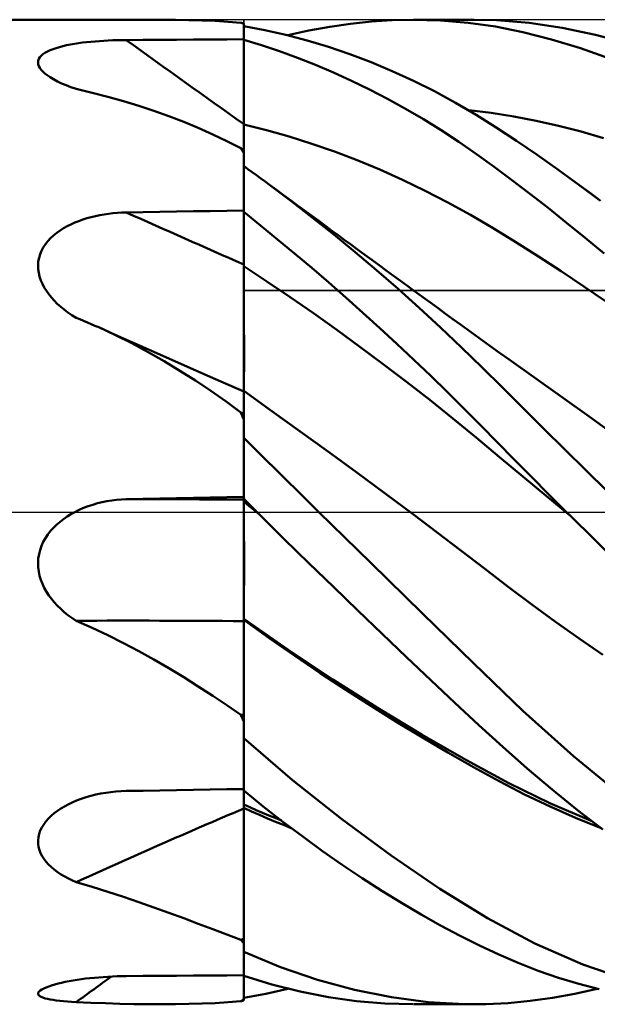
# Model space of a CAD drawing. Units: millimetres. Extents: x -88 to 119, y -67 to 67.
# Drawn here: x 8 to 18, y -9 to 9 of the extents above; entities that cross this region are included whole.
import ezdxf

# ---------------------------------------------------------------- set-up
doc = ezdxf.new("R2010")
doc.units = ezdxf.units.MM
doc.header["$LTSCALE"] = 7.9
doc.linetypes.add('LONGDASH_DASH', pattern=[0.85, 0.4, -0.2, 0.05, -0.2])
for name, color, linetype in [('1', 4, 'CONTINUOUS'), ('4', 2, 'LONGDASH_DASH'), ('CUT', 1, 'CONTINUOUS'), ('NOCUT', 7, 'CONTINUOUS'), ('SK4', 2, 'LONGDASH_DASH')]:
    doc.layers.add(name, color=color, linetype=linetype)

msp = doc.modelspace()

# ---------------------------------------------------------------- linework, layer by layer
at = {"layer": '1', "color": 4, "linetype": 'CONTINUOUS', "lineweight": 50}
for p, q in [((0, 9), (10.505, 9)), ((10.754, 8.999), (10.506, 9)), ((10.999, 8.994), (10.754, 8.999)), ((11.241, 8.987), (10.999, 8.994)), ((11.48, 8.977), (11.241, 8.987)), ((11.716, 8.963), (11.48, 8.977)), ((11.951, 8.945), (11.716, 8.963)), ((11.957, 8.943), (11.951, 8.945)), ((11.963, 8.941), (11.957, 8.943)), ((11.97, 8.939), (11.963, 8.941)), ((11.977, 8.936), (11.97, 8.939)), ((11.984, 8.934), (11.977, 8.936)), ((11.992, 8.932), (11.984, 8.934)), ((12, 8.93), (11.992, 8.932)), ((12, 2.545), (12, 8.93)), ((12.386, 8.81), (12, 8.881)), ((13.189, 8.801), (13.572, 8.872)), ((13.572, 8.872), (13.954, 8.927)), ((13.954, 8.927), (14.335, 8.967)), ((14.335, 8.967), (14.716, 8.991)), ((14.716, 8.991), (15.095, 9)), ((15.6, 8.987), (15.095, 9)), ((15.112, 9), (16.215, 9)), ((16.102, 8.945), (15.6, 8.987)), ((16.624, 8.99), (16.036, 8.998)), ((16.601, 8.873), (16.102, 8.945)), ((17.105, 8.772), (16.601, 8.873)), ((17.218, 8.941), (16.624, 8.99)), ((17.82, 8.853), (17.218, 8.941)), ((18.428, 8.724), (17.82, 8.853)), ((11.693, 8.639), (12, 8.641)), ((12.773, 8.724), (12.386, 8.81)), ((13.162, 8.622), (12.773, 8.724)), ((12.808, 8.715), (13.189, 8.801)), ((17.626, 8.64), (17.105, 8.772)), ((19.039, 8.557), (18.428, 8.724)), ((8.461, 8.442), (8.515, 8.463)), ((8.515, 8.463), (8.572, 8.482)), ((8.572, 8.482), (8.633, 8.5)), ((8.633, 8.5), (8.697, 8.517)), ((8.697, 8.517), (8.764, 8.532)), ((8.764, 8.532), (8.833, 8.546)), ((8.833, 8.546), (8.905, 8.558)), ((8.905, 8.558), (8.978, 8.569)), ((8.978, 8.569), (9.053, 8.58)), ((9.053, 8.58), (9.13, 8.589)), ((9.13, 8.589), (9.207, 8.597)), ((9.207, 8.597), (9.285, 8.604)), ((9.285, 8.604), (9.365, 8.61)), ((9.365, 8.61), (9.445, 8.615)), ((9.445, 8.615), (9.526, 8.62)), ((9.526, 8.62), (9.608, 8.623)), ((9.608, 8.623), (9.69, 8.626)), ((9.69, 8.626), (9.772, 8.628)), ((9.772, 8.628), (9.854, 8.628)), ((9.854, 8.628), (10.16, 8.63)), ((10.16, 8.63), (10.467, 8.632)), ((10.467, 8.632), (10.774, 8.634)), ((10.774, 8.634), (11.08, 8.636)), ((11.08, 8.636), (11.387, 8.638)), ((11.387, 8.638), (11.693, 8.639)), ((12.326, 8.534), (12, 8.632)), ((12, 8.406), (12, 8.627)), ((12.654, 8.425), (12.326, 8.534)), ((13.551, 8.504), (13.162, 8.622)), ((13.94, 8.372), (13.551, 8.504)), ((18.154, 8.478), (17.626, 8.64)), ((18.685, 8.288), (18.154, 8.478)), ((8.244, 8.25), (8.255, 8.282)), ((8.255, 8.282), (8.273, 8.312)), ((8.273, 8.312), (8.298, 8.341)), ((8.298, 8.341), (8.33, 8.369)), ((8.33, 8.369), (8.368, 8.395)), ((8.368, 8.395), (8.412, 8.419)), ((8.412, 8.419), (8.461, 8.442)), ((12.001, 8.186), (12, 8.406)), ((12.983, 8.305), (12.654, 8.425)), ((13.313, 8.175), (12.983, 8.305)), ((14.329, 8.225), (13.94, 8.372)), ((8.241, 8.218), (8.244, 8.25)), ((8.245, 8.185), (8.241, 8.218)), ((8.256, 8.151), (8.245, 8.185)), ((8.275, 8.118), (8.256, 8.151)), ((8.3, 8.084), (8.275, 8.118)), ((12.001, 7.966), (12.001, 8.186)), ((13.643, 8.035), (13.313, 8.175)), ((14.717, 8.062), (14.329, 8.225)), ((8.33, 8.051), (8.3, 8.084)), ((8.366, 8.018), (8.33, 8.051)), ((8.407, 7.986), (8.366, 8.018)), ((8.464, 7.948), (8.407, 7.986)), ((8.527, 7.91), (8.464, 7.948)), ((12.002, 7.746), (12.001, 7.966)), ((13.973, 7.884), (13.643, 8.035)), ((15.104, 7.884), (14.717, 8.062)), ((8.597, 7.873), (8.527, 7.91)), ((8.673, 7.836), (8.597, 7.873)), ((8.755, 7.801), (8.673, 7.836)), ((8.843, 7.767), (8.755, 7.801)), ((8.937, 7.734), (8.843, 7.767)), ((12.002, 7.525), (12.002, 7.746)), ((14.302, 7.723), (13.973, 7.884)), ((15.49, 7.691), (15.104, 7.884)), ((9.229, 7.665), (8.937, 7.734)), ((9.517, 7.591), (9.229, 7.665)), ((9.802, 7.511), (9.517, 7.591)), ((14.63, 7.552), (14.302, 7.723)), ((15.873, 7.483), (15.49, 7.691)), ((10.083, 7.425), (9.802, 7.511)), ((10.36, 7.333), (10.083, 7.425)), ((12.003, 7.305), (12.002, 7.525)), ((14.957, 7.371), (14.63, 7.552)), ((16.247, 7.263), (15.873, 7.483)), ((10.634, 7.234), (10.36, 7.333)), ((10.905, 7.13), (10.634, 7.234)), ((12.003, 7.085), (12.003, 7.305)), ((15.284, 7.179), (14.957, 7.371)), ((16.524, 7.296), (16.113, 7.343)), ((16.617, 7.031), (16.247, 7.263)), ((16.935, 7.232), (16.524, 7.296)), ((17.346, 7.154), (16.935, 7.232)), ((11.171, 7.02), (10.905, 7.13)), ((12.415, 6.982), (12, 7.086)), ((12.001, 7.086), (12, 7.086)), ((12.001, 7.085), (12.001, 7.086)), ((12.002, 7.085), (12.001, 7.085)), ((12.002, 7.085), (12.002, 7.085)), ((12.003, 7.085), (12.002, 7.085)), ((12.003, 6.991), (12.003, 7.085)), ((12.003, 7.085), (12.003, 7.085)), ((15.609, 6.978), (15.284, 7.179)), ((16.989, 6.786), (16.617, 7.031)), ((17.757, 7.062), (17.346, 7.154)), ((18.168, 6.956), (17.757, 7.062)), ((11.434, 6.903), (11.171, 7.02)), ((11.694, 6.781), (11.434, 6.903)), ((12.004, 6.896), (12.003, 6.991)), ((12.004, 6.8), (12.004, 6.896)), ((12.829, 6.864), (12.415, 6.982)), ((13.244, 6.733), (12.829, 6.864)), ((15.933, 6.766), (15.609, 6.978)), ((18.578, 6.836), (18.168, 6.956)), ((11.951, 6.652), (11.694, 6.781)), ((12.004, 6.703), (12.004, 6.8)), ((12.004, 6.606), (12.004, 6.703)), ((13.658, 6.589), (13.244, 6.733)), ((16.255, 6.544), (15.933, 6.766)), ((17.365, 6.53), (16.989, 6.786)), ((11.957, 6.64), (11.951, 6.652)), ((11.963, 6.627), (11.957, 6.64)), ((11.97, 6.615), (11.963, 6.627)), ((11.977, 6.602), (11.97, 6.615)), ((11.984, 6.59), (11.977, 6.602)), ((11.992, 6.577), (11.984, 6.59)), ((12, 6.565), (11.992, 6.577)), ((12.004, 6.51), (12.004, 6.606)), ((12.005, 6.415), (12.004, 6.51)), ((14.073, 6.431), (13.658, 6.589)), ((16.576, 6.313), (16.255, 6.544)), ((17.745, 6.262), (17.365, 6.53)), ((12.078, 6.27), (12, 6.326)), ((12.005, 6.322), (12.005, 6.415)), ((14.487, 6.259), (14.073, 6.431)), ((16.898, 6.072), (16.576, 6.313)), ((12.157, 6.213), (12.078, 6.27)), ((12.235, 6.157), (12.157, 6.213)), ((12.314, 6.099), (12.235, 6.157)), ((14.902, 6.074), (14.487, 6.259)), ((18.127, 5.984), (17.745, 6.262)), ((12.393, 6.042), (12.314, 6.099)), ((12.471, 5.983), (12.393, 6.042)), ((12.862, 5.689), (12.471, 5.983)), ((12.6, 5.888), (12.471, 5.983)), ((15.316, 5.874), (14.902, 6.074)), ((17.227, 5.821), (16.898, 6.072)), ((18.522, 5.687), (18.127, 5.984)), ((18.298, 5.857), (18.127, 5.984)), ((12.728, 5.793), (12.6, 5.888)), ((12.857, 5.698), (12.728, 5.793)), ((15.731, 5.66), (15.316, 5.874)), ((17.564, 5.558), (17.227, 5.821)), ((18.47, 5.73), (18.298, 5.857)), ((12.986, 5.604), (12.857, 5.698)), ((13.254, 5.386), (12.862, 5.689)), ((13.114, 5.509), (12.986, 5.604)), ((16.146, 5.431), (15.731, 5.66)), ((9.213, 5.391), (9.291, 5.41)), ((9.291, 5.41), (9.369, 5.426)), ((9.369, 5.426), (9.449, 5.441)), ((9.449, 5.441), (9.529, 5.452)), ((9.529, 5.452), (9.61, 5.462)), ((9.61, 5.462), (9.691, 5.469)), ((9.691, 5.469), (9.773, 5.474)), ((9.773, 5.474), (9.854, 5.476)), ((9.854, 5.476), (10.16, 5.482)), ((10.16, 5.482), (10.467, 5.487)), ((10.467, 5.487), (10.774, 5.492)), ((10.774, 5.492), (11.08, 5.497)), ((11.08, 5.497), (11.387, 5.502)), ((11.387, 5.502), (11.693, 5.507)), ((11.693, 5.507), (12, 5.511)), ((12.309, 5.237), (12, 5.485)), ((12, 5.341), (12, 5.482)), ((13.243, 5.414), (13.114, 5.509)), ((13.371, 5.32), (13.243, 5.414)), ((16.56, 5.187), (16.146, 5.431)), ((17.903, 5.287), (17.564, 5.558)), ((8.707, 5.186), (8.773, 5.223)), ((8.773, 5.223), (8.842, 5.258)), ((8.842, 5.258), (8.913, 5.29)), ((8.913, 5.29), (8.986, 5.319)), ((8.986, 5.319), (9.061, 5.346)), ((9.061, 5.346), (9.136, 5.37)), ((9.136, 5.37), (9.213, 5.391)), ((12.001, 5.2), (12, 5.341)), ((12.62, 4.984), (12.309, 5.237)), ((13.646, 5.073), (13.254, 5.386)), ((13.5, 5.225), (13.371, 5.32)), ((13.612, 5.143), (13.5, 5.225)), ((18.244, 5.01), (17.903, 5.287)), ((8.471, 5.005), (8.524, 5.055)), ((8.524, 5.055), (8.582, 5.102)), ((8.582, 5.102), (8.643, 5.145)), ((8.643, 5.145), (8.707, 5.186)), ((12.001, 5.059), (12.001, 5.2)), ((12.002, 4.918), (12.001, 5.059)), ((13.725, 5.06), (13.612, 5.143)), ((14.038, 4.751), (13.646, 5.073)), ((13.838, 4.977), (13.725, 5.06)), ((16.975, 4.932), (16.56, 5.187)), ((8.338, 4.837), (8.377, 4.896)), ((8.377, 4.896), (8.421, 4.952)), ((8.421, 4.952), (8.471, 5.005)), ((12.002, 4.777), (12.002, 4.918)), ((12.931, 4.725), (12.62, 4.984)), ((13.95, 4.895), (13.838, 4.977)), ((14.082, 4.799), (13.95, 4.895)), ((17.389, 4.669), (16.975, 4.932)), ((18.586, 4.726), (18.244, 5.01)), ((8.259, 4.646), (8.278, 4.712)), ((8.278, 4.712), (8.305, 4.776)), ((8.305, 4.776), (8.338, 4.837)), ((12.003, 4.636), (12.002, 4.777)), ((13.243, 4.462), (12.931, 4.725)), ((14.43, 4.42), (14.038, 4.751)), ((14.213, 4.703), (14.082, 4.799)), ((14.344, 4.607), (14.213, 4.703)), ((8.241, 4.509), (8.246, 4.578)), ((8.243, 4.441), (8.241, 4.509)), ((8.246, 4.578), (8.259, 4.646)), ((12.003, 4.495), (12.003, 4.636)), ((14.475, 4.511), (14.344, 4.607)), ((14.606, 4.416), (14.475, 4.511)), ((17.804, 4.4), (17.389, 4.669)), ((8.253, 4.372), (8.243, 4.441)), ((8.269, 4.303), (8.253, 4.372)), ((12.425, 4.216), (12, 4.497)), ((12.001, 4.497), (12, 4.497)), ((12.001, 4.496), (12.001, 4.497)), ((12.002, 4.496), (12.001, 4.496)), ((12.002, 4.496), (12.002, 4.496)), ((12.003, 4.495), (12.002, 4.496)), ((12.003, 4.44), (12.003, 4.495)), ((12.003, 4.495), (12.003, 4.495)), ((12.004, 4.381), (12.003, 4.44)), ((12.004, 4.318), (12.004, 4.381)), ((13.555, 4.193), (13.243, 4.462)), ((14.821, 4.079), (14.43, 4.42)), ((14.738, 4.32), (14.606, 4.416)), ((18.218, 4.124), (17.804, 4.4)), ((8.292, 4.235), (8.269, 4.303)), ((8.32, 4.169), (8.292, 4.235)), ((8.355, 4.104), (8.32, 4.169)), ((12.004, 4.252), (12.004, 4.318)), ((12.004, 4.182), (12.004, 4.252)), ((12.004, 4.109), (12.004, 4.182)), ((12.85, 3.928), (12.425, 4.216)), ((13.868, 3.919), (13.555, 4.193)), ((14.869, 4.224), (14.738, 4.32)), ((15, 4.129), (14.869, 4.224)), ((8.394, 4.042), (8.355, 4.104)), ((8.437, 3.981), (8.394, 4.042)), ((8.485, 3.922), (8.437, 3.981)), ((12.004, 4.033), (12.004, 4.109)), ((12.005, 3.954), (12.004, 4.033)), ((15.21, 3.73), (14.821, 4.079)), ((15.105, 4.052), (15, 4.129)), ((15.21, 3.975), (15.105, 4.052)), ((15.316, 3.899), (15.21, 3.975)), ((18.633, 3.841), (18.218, 4.124)), ((8.537, 3.864), (8.485, 3.922)), ((8.594, 3.808), (8.537, 3.864)), ((8.655, 3.753), (8.594, 3.808)), ((12.005, 3.874), (12.005, 3.954)), ((12.005, 3.792), (12.005, 3.874)), ((12.005, 3.709), (12.005, 3.792)), ((13.275, 3.633), (12.85, 3.928)), ((14.179, 3.642), (13.868, 3.919)), ((15.421, 3.822), (15.316, 3.899)), ((15.556, 3.724), (15.421, 3.822)), ((8.72, 3.7), (8.655, 3.753)), ((8.789, 3.649), (8.72, 3.7)), ((8.861, 3.599), (8.789, 3.649)), ((12.005, 3.624), (12.005, 3.709)), ((12.005, 3.539), (12.005, 3.624)), ((13.701, 3.331), (13.275, 3.633)), ((14.49, 3.36), (14.179, 3.642)), ((15.598, 3.373), (15.21, 3.73)), ((15.691, 3.625), (15.556, 3.724)), ((15.826, 3.527), (15.691, 3.625)), ((8.937, 3.551), (8.861, 3.599)), ((9.006, 3.523), (8.937, 3.551)), ((9.075, 3.495), (9.006, 3.523)), ((9.145, 3.466), (9.075, 3.495)), ((9.213, 3.436), (9.145, 3.466)), ((9.282, 3.406), (9.213, 3.436)), ((12.005, 3.453), (12.005, 3.539)), ((12.005, 3.368), (12.005, 3.453)), ((15.961, 3.429), (15.826, 3.527)), ((16.095, 3.331), (15.961, 3.429)), ((9.35, 3.376), (9.282, 3.406)), ((9.655, 3.234), (9.35, 3.376)), ((9.653, 3.24), (9.35, 3.376)), ((9.957, 3.105), (9.653, 3.24)), ((12.005, 3.283), (12.005, 3.368)), ((12.006, 3.198), (12.005, 3.283)), ((14.126, 3.022), (13.701, 3.331)), ((14.801, 3.074), (14.49, 3.36)), ((15.983, 3.009), (15.598, 3.373)), ((16.23, 3.233), (16.095, 3.331)), ((9.956, 3.084), (9.655, 3.234)), ((10.253, 2.925), (9.956, 3.084)), ((10.415, 2.901), (9.957, 3.105)), ((12.006, 3.115), (12.006, 3.198)), ((12.006, 3.033), (12.006, 3.115)), ((15.11, 2.783), (14.801, 3.074)), ((16.365, 3.135), (16.23, 3.233)), ((16.5, 3.037), (16.365, 3.135)), ((10.546, 2.758), (10.253, 2.925)), ((10.976, 2.653), (10.415, 2.901)), ((12.006, 2.953), (12.006, 3.033)), ((12.006, 2.875), (12.006, 2.953)), ((14.551, 2.705), (14.126, 3.022)), ((16.358, 2.643), (15.983, 3.009)), ((16.675, 2.911), (16.5, 3.037)), ((16.85, 2.787), (16.675, 2.911)), ((10.835, 2.583), (10.546, 2.758)), ((12.006, 2.799), (12.006, 2.875)), ((12.006, 2.726), (12.006, 2.799)), ((12.006, 2.657), (12.006, 2.726)), ((14.976, 2.381), (14.551, 2.705)), ((15.419, 2.488), (15.11, 2.783)), ((17.339, 2.442), (16.85, 2.787)), ((11.12, 2.402), (10.835, 2.583)), ((11.487, 2.427), (10.976, 2.653)), ((12, 2.202), (12, 2.545)), ((12.005, 2.528), (12.006, 2.59)), ((12.005, 2.469), (12.005, 2.528)), ((12.006, 2.59), (12.006, 2.657)), ((16.73, 2.273), (16.358, 2.643)), ((11.4, 2.214), (11.12, 2.402)), ((12, 2.202), (11.487, 2.427)), ((12.005, 2.415), (12.005, 2.469)), ((12.005, 2.365), (12.005, 2.415)), ((12.005, 2.319), (12.005, 2.365)), ((15.401, 2.049), (14.976, 2.381)), ((15.726, 2.189), (15.419, 2.488)), ((17.827, 2.094), (17.339, 2.442)), ((11.677, 2.02), (11.4, 2.214)), ((12.517, 1.846), (12, 2.216)), ((12.001, 2.216), (12, 2.216)), ((12, 2.214), (12, 2.216)), ((12, 2.214), (12, 2.216)), ((12, 2.212), (12, 2.214)), ((12, 2.212), (12, 2.214)), ((12, 2.209), (12, 2.212)), ((12, 2.209), (12, 2.212)), ((12, 2.207), (12, 2.209)), ((12, 2.207), (12, 2.209)), ((12, 2.204), (12, 2.207)), ((12, 2.204), (12, 2.207)), ((12, 2.202), (12, 2.204)), ((12, 2.202), (12, 2.204)), ((12, 1.797), (12, 2.202)), ((12.001, 2.215), (12.001, 2.216)), ((12.002, 2.215), (12.001, 2.215)), ((12.003, 2.214), (12.002, 2.215)), ((12.004, 2.214), (12.003, 2.214)), ((12.004, 2.213), (12.004, 2.214)), ((12.004, 2.186), (12.004, 2.213)), ((12.004, 2.149), (12.004, 2.186)), ((12.005, 2.279), (12.005, 2.319)), ((12.005, 2.243), (12.005, 2.279)), ((12.005, 2.213), (12.005, 2.243)), ((16.032, 1.887), (15.726, 2.189)), ((17.107, 1.899), (16.73, 2.273)), ((11.951, 1.819), (11.677, 2.02)), ((12.002, 1.975), (12.003, 2.043)), ((12.003, 2.101), (12.004, 2.149)), ((12.003, 2.043), (12.003, 2.101)), ((15.826, 1.709), (15.401, 2.049)), ((18.315, 1.744), (17.827, 2.094)), ((11.957, 1.801), (11.951, 1.819)), ((11.963, 1.782), (11.957, 1.801)), ((12.001, 1.71), (12.002, 1.808)), ((12.002, 1.896), (12.002, 1.975)), ((12.002, 1.808), (12.002, 1.896)), ((13.034, 1.474), (12.517, 1.846)), ((16.337, 1.58), (16.032, 1.887)), ((17.487, 1.521), (17.107, 1.899)), ((11.97, 1.764), (11.963, 1.782)), ((11.977, 1.746), (11.97, 1.764)), ((11.984, 1.728), (11.977, 1.746)), ((11.992, 1.71), (11.984, 1.728)), ((12, 1.692), (11.992, 1.71)), ((12, 1.692), (12, 1.797)), ((12, 0.277), (12, 1.692)), ((12.001, 1.602), (12.001, 1.71)), ((16.251, 1.36), (15.826, 1.709)), ((18.804, 1.391), (18.315, 1.744)), ((12, 1.485), (12.001, 1.602)), ((12, 1.358), (12, 1.485)), ((13.551, 1.098), (13.034, 1.474)), ((16.64, 1.271), (16.337, 1.58)), ((17.871, 1.142), (17.487, 1.521)), ((12.195, 1.162), (12, 1.355)), ((12, 0.244), (12, 1.355)), ((16.676, 1.004), (16.251, 1.36)), ((16.947, 0.959), (16.64, 1.271)), ((12.391, 0.968), (12.195, 1.162)), ((14.068, 0.72), (13.551, 1.098)), ((18.256, 0.762), (17.871, 1.142)), ((12.587, 0.775), (12.391, 0.968)), ((17.101, 0.648), (16.676, 1.004)), ((17.259, 0.642), (16.947, 0.959)), ((12.784, 0.581), (12.587, 0.775)), ((14.585, 0.338), (14.068, 0.72)), ((18.643, 0.381), (18.256, 0.762)), ((12.981, 0.387), (12.784, 0.581)), ((17.527, 0.296), (17.101, 0.648)), ((17.578, 0.321), (17.259, 0.642)), ((13.178, 0.194), (12.981, 0.387)), ((9.413, 0.18), (9.5, 0.197)), ((9.5, 0.197), (9.588, 0.211)), ((9.588, 0.211), (9.676, 0.222)), ((9.676, 0.222), (9.765, 0.229)), ((9.765, 0.229), (9.854, 0.233)), ((9.854, 0.233), (10.16, 0.239)), ((10.16, 0.239), (10.467, 0.246)), ((10.467, 0.246), (10.774, 0.252)), ((10.774, 0.252), (11.08, 0.259)), ((11.08, 0.259), (11.387, 0.265)), ((11.387, 0.265), (11.693, 0.271)), ((11.693, 0.271), (12, 0.277)), ((12, 0.243), (12, 0.277)), ((12, 0.277), (12, 0.277)), ((12.035, 0.209), (12, 0.244)), ((12, 0.236), (12, 0.244)), ((12, 0.235), (12, 0.243)), ((12, 0.236), (12, 0.243)), ((12, 0.228), (12, 0.236)), ((12, 0.228), (12, 0.236)), ((12.001, 0.227), (12, 0.235)), ((12, 0.221), (12, 0.228)), ((12, 0.221), (12, 0.228)), ((12, 0.213), (12, 0.221)), ((12, 0.213), (12, 0.221)), ((12, 0.206), (12, 0.213)), ((12, 0.206), (12, 0.213)), ((12, 0.198), (12, 0.206)), ((12, 0.198), (12, 0.206)), ((12, 0.191), (12, 0.198)), ((12, 0.191), (12, 0.198)), ((12.05, 0.15), (12, 0.191)), ((12.001, 0.19), (12, 0.191)), ((12, 0.187), (12, 0.191)), ((12, 0.187), (12, 0.191)), ((12, 0.18), (12, 0.187)), ((12, 0.18), (12, 0.187)), ((12, 0.171), (12, 0.18)), ((12, 0.171), (12, 0.18)), ((12.001, 0.219), (12.001, 0.227)), ((12.002, 0.211), (12.001, 0.219)), ((12.001, 0.19), (12.001, 0.19)), ((12.002, 0.189), (12.001, 0.19)), ((12.002, 0.204), (12.002, 0.211)), ((12.003, 0.196), (12.002, 0.204)), ((12.003, 0.188), (12.002, 0.189)), ((12.002, 0.189), (12.002, 0.189)), ((12.003, 0.188), (12.003, 0.196)), ((12.003, 0.184), (12.003, 0.188)), ((12.003, 0.188), (12.003, 0.188)), ((12.003, 0.178), (12.003, 0.184)), ((12.07, 0.174), (12.035, 0.209)), ((13.375, 0), (13.178, 0.194)), ((15.102, -0.048), (14.585, 0.338)), ((17.952, -0.052), (17.527, 0.296)), ((17.899, 0), (17.578, 0.321)), ((8.843, -0.039), (8.914, 0)), ((8.914, 0), (8.993, 0.039)), ((8.993, 0.039), (9.075, 0.075)), ((9.075, 0.075), (9.157, 0.106)), ((9.157, 0.106), (9.241, 0.134)), ((9.241, 0.134), (9.327, 0.159)), ((9.327, 0.159), (9.413, 0.18)), ((12, 0.158), (12, 0.171)), ((12, 0.158), (12, 0.171)), ((12, 0.143), (12, 0.158)), ((12, 0.143), (12, 0.158)), ((12, 0.124), (12, 0.143)), ((12, 0.124), (12, 0.143)), ((12, 0.103), (12, 0.124)), ((12, 0.103), (12, 0.124)), ((12, 0.079), (12, 0.103)), ((12, 0.079), (12, 0.103)), ((12, 0.052), (12, 0.079)), ((12, 0.052), (12, 0.079)), ((12, 0.022), (12, 0.052)), ((12, 0.022), (12, 0.052)), ((12, -0.01), (12, 0.022)), ((12, -0.01), (12, 0.022)), ((12.004, 0.169), (12.003, 0.178)), ((12.004, 0.157), (12.004, 0.169)), ((12.004, 0.143), (12.004, 0.157)), ((12.004, 0.125), (12.004, 0.143)), ((12.004, 0.106), (12.004, 0.125)), ((12.004, 0.083), (12.004, 0.106)), ((12.004, 0.058), (12.004, 0.083)), ((12.004, 0.03), (12.004, 0.058)), ((12.005, 0), (12.004, 0.03)), ((12.005, -0.034), (12.005, 0)), ((12.099, 0.109), (12.05, 0.15)), ((12.104, 0.139), (12.07, 0.174)), ((12.149, 0.069), (12.099, 0.109)), ((12.139, 0.104), (12.104, 0.139)), ((12.174, 0.07), (12.139, 0.104)), ((12.198, 0.028), (12.149, 0.069)), ((12.209, 0.035), (12.174, 0.07)), ((12.248, -0.012), (12.198, 0.028)), ((12.244, 0), (12.209, 0.035)), ((12.253, -0.009), (12.244, 0)), ((14.324, -0.93), (13.375, 0)), ((17.917, -0.018), (17.899, 0)), ((8.582, -0.231), (8.643, -0.178)), ((8.643, -0.178), (8.707, -0.128)), ((8.707, -0.128), (8.774, -0.082)), ((8.774, -0.082), (8.843, -0.039)), ((12, -0.045), (12, -0.01)), ((12, -0.045), (12, -0.01)), ((12, -0.082), (12, -0.045)), ((12, -0.082), (12, -0.045)), ((12, -0.122), (12, -0.082)), ((12, -0.122), (12, -0.082)), ((12, -0.164), (12, -0.122)), ((12, -0.164), (12, -0.122)), ((12, -0.208), (12, -0.164)), ((12, -0.209), (12, -0.164)), ((12.005, -0.071), (12.005, -0.034)), ((12.005, -0.111), (12.005, -0.071)), ((12.005, -0.153), (12.005, -0.111)), ((12.005, -0.197), (12.005, -0.153)), ((12.297, -0.053), (12.248, -0.012)), ((12.262, -0.018), (12.253, -0.009)), ((12.271, -0.026), (12.262, -0.018)), ((12.279, -0.035), (12.271, -0.026)), ((12.288, -0.044), (12.279, -0.035)), ((12.297, -0.053), (12.288, -0.044)), ((12.743, -0.494), (12.297, -0.053)), ((15.535, -0.374), (15.102, -0.048)), ((17.926, -0.026), (17.917, -0.018)), ((17.944, -0.044), (17.926, -0.026)), ((17.953, -0.053), (17.944, -0.044)), ((17.952, -0.053), (17.952, -0.052)), ((17.952, -0.052), (17.952, -0.052)), ((17.952, -0.052), (17.952, -0.052)), ((17.952, -0.053), (17.952, -0.053)), ((17.952, -0.053), (17.952, -0.053)), ((17.952, -0.053), (17.952, -0.053)), ((17.952, -0.053), (17.952, -0.053)), ((17.952, -0.053), (17.952, -0.053)), ((18.428, -0.524), (17.953, -0.053)), ((8.422, -0.41), (8.471, -0.347)), ((8.471, -0.347), (8.525, -0.287)), ((8.525, -0.287), (8.582, -0.231)), ((12, -0.254), (12, -0.208)), ((12, -0.255), (12, -0.209)), ((12, -0.303), (12, -0.254)), ((12, -0.303), (12, -0.255)), ((12, -0.353), (12, -0.303)), ((12, -0.353), (12, -0.303)), ((12, -0.405), (12, -0.353)), ((12, -0.405), (12, -0.353)), ((12.005, -0.244), (12.005, -0.197)), ((12.005, -0.293), (12.005, -0.244)), ((12.005, -0.343), (12.005, -0.293)), ((12.005, -0.396), (12.005, -0.343)), ((8.338, -0.547), (8.377, -0.477)), ((8.377, -0.477), (8.422, -0.41)), ((12, -0.458), (12, -0.405)), ((12, -0.459), (12, -0.405)), ((12, -0.513), (12, -0.458)), ((12, -0.514), (12, -0.459)), ((12, -0.57), (12, -0.513)), ((12, -0.571), (12, -0.514)), ((12.005, -0.45), (12.005, -0.396)), ((12.005, -0.506), (12.005, -0.45)), ((12.006, -0.563), (12.005, -0.506)), ((13.191, -0.934), (12.743, -0.494)), ((15.967, -0.703), (15.535, -0.374)), ((18.906, -0.992), (18.428, -0.524)), ((8.259, -0.772), (8.278, -0.695)), ((8.278, -0.695), (8.305, -0.62)), ((8.305, -0.62), (8.338, -0.547)), ((12, -0.628), (12, -0.57)), ((12, -0.628), (12, -0.571)), ((12, -0.687), (12, -0.628)), ((12, -0.687), (12, -0.628)), ((12, -0.747), (12, -0.687)), ((12, -0.747), (12, -0.687)), ((12.006, -0.622), (12.006, -0.563)), ((12.006, -0.682), (12.006, -0.622)), ((12.006, -0.743), (12.006, -0.682)), ((16.4, -1.035), (15.967, -0.703)), ((8.241, -0.93), (8.246, -0.851)), ((8.246, -0.851), (8.259, -0.772)), ((12, -0.808), (12, -0.747)), ((12, -0.808), (12, -0.747)), ((12, -0.869), (12, -0.808)), ((12, -0.869), (12, -0.808)), ((12, -0.931), (12, -0.869)), ((12, -0.932), (12, -0.869)), ((12.006, -0.805), (12.006, -0.743)), ((12.006, -0.867), (12.006, -0.805)), ((12.006, -0.93), (12.006, -0.867)), ((8.243, -1.009), (8.241, -0.93)), ((8.253, -1.087), (8.243, -1.009)), ((12, -0.994), (12, -0.931)), ((12, -0.994), (12, -0.932)), ((12, -1.057), (12, -0.994)), ((12, -1.057), (12, -0.994)), ((12, -1.12), (12, -1.057)), ((12, -1.12), (12, -1.057)), ((12.006, -0.994), (12.006, -0.93)), ((12.006, -1.058), (12.006, -0.994)), ((12.006, -1.122), (12.006, -1.058)), ((13.639, -1.37), (13.191, -0.934)), ((15.27, -1.854), (14.324, -0.93)), ((16.833, -1.366), (16.4, -1.035)), ((8.269, -1.165), (8.253, -1.087)), ((8.292, -1.241), (8.269, -1.165)), ((8.32, -1.316), (8.292, -1.241)), ((12, -1.183), (12, -1.12)), ((12, -1.183), (12, -1.12)), ((12, -1.246), (12, -1.183)), ((12, -1.246), (12, -1.183)), ((12, -1.309), (12, -1.246)), ((12, -1.309), (12, -1.246)), ((12.006, -1.187), (12.006, -1.122)), ((12.006, -1.251), (12.006, -1.187)), ((12.006, -1.315), (12.006, -1.251)), ((8.354, -1.387), (8.32, -1.316)), ((8.394, -1.457), (8.354, -1.387)), ((12, -1.962), (12, -1.309)), ((12.005, -1.378), (12.006, -1.315)), ((12.005, -1.441), (12.005, -1.378)), ((14.087, -1.802), (13.639, -1.37)), ((17.266, -1.69), (16.833, -1.366)), ((8.437, -1.524), (8.394, -1.457)), ((8.485, -1.588), (8.437, -1.524)), ((8.537, -1.651), (8.485, -1.588)), ((12.005, -1.503), (12.005, -1.441)), ((12.005, -1.564), (12.005, -1.503)), ((12.005, -1.624), (12.005, -1.564)), ((8.594, -1.712), (8.537, -1.651)), ((8.655, -1.771), (8.594, -1.712)), ((8.72, -1.829), (8.655, -1.771)), ((12.005, -1.683), (12.005, -1.624)), ((12.005, -1.741), (12.005, -1.683)), ((12.005, -1.797), (12.005, -1.741)), ((12.005, -1.851), (12.005, -1.797)), ((17.698, -2.005), (17.266, -1.69)), ((8.789, -1.884), (8.72, -1.829)), ((8.861, -1.937), (8.789, -1.884)), ((8.937, -1.988), (8.861, -1.937)), ((12.001, -1.952), (12, -1.952)), ((12.81, -2.516), (12, -1.952)), ((12, -1.964), (12, -1.962)), ((12, -1.964), (12, -1.962)), ((12, -1.965), (12, -1.964)), ((12, -1.965), (12, -1.964)), ((12, -1.967), (12, -1.965)), ((12, -1.967), (12, -1.965)), ((12, -1.969), (12, -1.967)), ((12, -1.969), (12, -1.967)), ((12, -1.971), (12, -1.969)), ((12, -1.971), (12, -1.969)), ((12, -1.972), (12, -1.971)), ((12, -1.972), (12, -1.971)), ((12, -1.974), (12, -1.972)), ((12, -1.974), (12, -1.972)), ((12.001, -1.975), (12, -1.974)), ((12.467, -2.307), (12, -1.974)), ((12, -1.989), (12, -1.974)), ((12, -1.989), (12, -1.974)), ((12.002, -1.953), (12.001, -1.952)), ((12.002, -1.976), (12.001, -1.975)), ((12.001, -1.975), (12.001, -1.975)), ((12.002, -1.953), (12.002, -1.953)), ((12.003, -1.954), (12.002, -1.953)), ((12.003, -1.976), (12.002, -1.976)), ((12.004, -1.954), (12.003, -1.954)), ((12.004, -1.977), (12.003, -1.976)), ((12.005, -1.955), (12.004, -1.954)), ((12.004, -1.974), (12.005, -1.971)), ((12.004, -1.977), (12.004, -1.974)), ((12.004, -1.977), (12.004, -1.977)), ((12.004, -2.157), (12.004, -1.977)), ((12.005, -1.904), (12.005, -1.851)), ((12.005, -1.955), (12.005, -1.904)), ((12.005, -1.961), (12.005, -1.955)), ((12.005, -1.965), (12.005, -1.961)), ((12.005, -1.971), (12.005, -1.965)), ((14.533, -2.23), (14.087, -1.802)), ((16.199, -2.764), (15.27, -1.854)), ((9.229, -2.117), (8.937, -1.988)), ((9.517, -2.252), (9.229, -2.117)), ((12, -2.004), (12, -1.989)), ((12, -2.004), (12, -1.989)), ((12, -2.019), (12, -2.004)), ((12, -2.019), (12, -2.004)), ((12, -2.035), (12, -2.019)), ((12, -2.035), (12, -2.019)), ((12, -2.05), (12, -2.035)), ((12, -2.05), (12, -2.035)), ((12, -2.065), (12, -2.05)), ((12, -2.065), (12, -2.05)), ((12, -2.081), (12, -2.065)), ((12, -2.081), (12, -2.065)), ((12, -3.71), (12, -2.081)), ((12.004, -2.345), (12.004, -2.157)), ((18.131, -2.313), (17.698, -2.005)), ((9.802, -2.395), (9.517, -2.252)), ((12.933, -2.63), (12.467, -2.307)), ((14.978, -2.654), (14.533, -2.23)), ((18.564, -2.613), (18.131, -2.313)), ((10.083, -2.543), (9.802, -2.395)), ((12.003, -2.542), (12.004, -2.345)), ((13.628, -3.06), (12.81, -2.516)), ((10.36, -2.697), (10.083, -2.543)), ((10.634, -2.857), (10.36, -2.697)), ((12.003, -2.747), (12.003, -2.542)), ((13.4, -2.945), (12.933, -2.63)), ((15.422, -3.073), (14.978, -2.654)), ((10.905, -3.02), (10.634, -2.857)), ((12.002, -2.961), (12.003, -2.747)), ((17.105, -3.634), (16.199, -2.764)), ((11.171, -3.188), (10.905, -3.02)), ((12.002, -3.182), (12.002, -2.961)), ((13.867, -3.252), (13.4, -2.945)), ((11.434, -3.358), (11.171, -3.188)), ((12.001, -3.409), (12.002, -3.182)), ((14.448, -3.58), (13.628, -3.06)), ((15.862, -3.487), (15.422, -3.073)), ((11.694, -3.533), (11.434, -3.358)), ((12.001, -3.643), (12.001, -3.409)), ((14.334, -3.551), (13.867, -3.252)), ((11.951, -3.709), (11.694, -3.533)), ((14.801, -3.841), (14.334, -3.551)), ((15.265, -4.074), (14.448, -3.58)), ((16.3, -3.895), (15.862, -3.487)), ((11.957, -3.726), (11.951, -3.709)), ((11.963, -3.743), (11.957, -3.726)), ((11.97, -3.76), (11.963, -3.743)), ((11.977, -3.777), (11.97, -3.76)), ((11.984, -3.794), (11.977, -3.777)), ((12, -3.882), (12.001, -3.643)), ((12, -3.826), (12, -3.71)), ((18.031, -4.462), (17.105, -3.634)), ((11.992, -3.81), (11.984, -3.794)), ((12, -3.826), (11.992, -3.81)), ((12, -5.064), (12, -3.826)), ((12, -4.127), (12, -3.882)), ((15.267, -4.124), (14.801, -3.841)), ((16.736, -4.296), (16.3, -3.895)), ((12.895, -4.901), (12, -4.134)), ((12, -5.091), (12, -4.134)), ((16.074, -4.539), (15.265, -4.074)), ((15.734, -4.399), (15.267, -4.124)), ((17.18, -4.689), (16.736, -4.296)), ((16.201, -4.666), (15.734, -4.399)), ((18.969, -5.24), (18.031, -4.462)), ((16.845, -4.957), (16.074, -4.539)), ((16.668, -4.922), (16.201, -4.666)), ((17.637, -5.076), (17.18, -4.689)), ((13.795, -5.617), (12.895, -4.901)), ((17.134, -5.163), (16.668, -4.922)), ((17.596, -5.321), (16.845, -4.957)), ((9.032, -5.244), (9.119, -5.215)), ((9.119, -5.215), (9.207, -5.19)), ((9.207, -5.19), (9.297, -5.167)), ((9.297, -5.167), (9.388, -5.148)), ((9.388, -5.148), (9.48, -5.132)), ((9.48, -5.132), (9.573, -5.119)), ((9.573, -5.119), (9.666, -5.11)), ((9.666, -5.11), (9.76, -5.103)), ((9.76, -5.103), (9.854, -5.1)), ((9.854, -5.1), (10.16, -5.095)), ((10.16, -5.095), (10.467, -5.089)), ((10.467, -5.089), (10.774, -5.084)), ((10.774, -5.084), (11.08, -5.079)), ((11.08, -5.079), (11.387, -5.074)), ((11.387, -5.074), (11.693, -5.068)), ((11.693, -5.068), (12, -5.064)), ((12, -5.088), (12, -5.064)), ((12, -5.376), (12, -5.088)), ((12.358, -5.382), (12, -5.091)), ((12.005, -5.137), (12.005, -5.095)), ((12.005, -5.18), (12.005, -5.137)), ((12.005, -5.222), (12.005, -5.18)), ((17.601, -5.386), (17.134, -5.163)), ((18.099, -5.449), (17.637, -5.076)), ((8.66, -5.422), (8.725, -5.383)), ((8.725, -5.383), (8.793, -5.346)), ((8.793, -5.346), (8.864, -5.312)), ((8.864, -5.312), (8.947, -5.276)), ((8.947, -5.276), (9.032, -5.244)), ((12.001, -5.348), (12, -5.348)), ((12.114, -5.399), (12, -5.348)), ((12, -5.381), (12, -5.376)), ((12, -5.381), (12, -5.376)), ((12, -5.386), (12, -5.381)), ((12, -5.386), (12, -5.381)), ((12, -5.391), (12, -5.386)), ((12, -5.391), (12, -5.386)), ((12, -5.396), (12, -5.391)), ((12, -5.396), (12, -5.391)), ((12, -5.401), (12, -5.396)), ((12, -5.401), (12, -5.396)), ((12.002, -5.348), (12.001, -5.348)), ((12.002, -5.349), (12.002, -5.348)), ((12.003, -5.349), (12.002, -5.349)), ((12.004, -5.349), (12.003, -5.349)), ((12.005, -5.35), (12.004, -5.349)), ((12.004, -5.404), (12.005, -5.35)), ((12.005, -5.265), (12.005, -5.222)), ((12.005, -5.307), (12.005, -5.265)), ((12.005, -5.35), (12.005, -5.307)), ((12.229, -5.449), (12.114, -5.399)), ((12.718, -5.663), (12.358, -5.382)), ((18.353, -5.643), (17.596, -5.321)), ((18.068, -5.592), (17.601, -5.386)), ((8.433, -5.605), (8.483, -5.555)), ((8.483, -5.555), (8.539, -5.508)), ((8.539, -5.508), (8.598, -5.464)), ((8.598, -5.464), (8.66, -5.422)), ((12, -5.406), (12, -5.401)), ((12, -5.406), (12, -5.401)), ((12, -5.411), (12, -5.406)), ((12, -5.411), (12, -5.406)), ((12.001, -5.411), (12, -5.411)), ((12.145, -5.476), (12, -5.411)), ((12, -5.433), (12, -5.411)), ((12, -5.433), (12, -5.411)), ((12, -5.455), (12, -5.433)), ((12, -5.455), (12, -5.433)), ((12, -5.477), (12, -5.455)), ((12, -5.477), (12, -5.455)), ((12, -5.5), (12, -5.477)), ((12, -5.5), (12, -5.477)), ((12, -5.522), (12, -5.5)), ((12, -5.522), (12, -5.5)), ((12, -5.544), (12, -5.522)), ((12, -5.544), (12, -5.522)), ((12, -5.567), (12, -5.544)), ((12, -5.567), (12, -5.544)), ((12, -7.8), (12, -5.567)), ((12, -5.771), (12, -5.567)), ((12.001, -5.411), (12.001, -5.411)), ((12.002, -5.412), (12.001, -5.411)), ((12.003, -5.412), (12.002, -5.412)), ((12.004, -5.412), (12.003, -5.412)), ((12.004, -5.413), (12.004, -5.404)), ((12.004, -5.413), (12.004, -5.412)), ((12.004, -5.649), (12.004, -5.413)), ((12.29, -5.539), (12.145, -5.476)), ((12.344, -5.498), (12.229, -5.449)), ((12.436, -5.602), (12.29, -5.539)), ((12.459, -5.546), (12.344, -5.498)), ((12.574, -5.594), (12.459, -5.546)), ((18.563, -5.807), (18.099, -5.449)), ((8.311, -5.767), (8.346, -5.711)), ((8.346, -5.711), (8.386, -5.657)), ((8.386, -5.657), (8.433, -5.605)), ((12.004, -5.887), (12.004, -5.649)), ((12.581, -5.662), (12.436, -5.602)), ((12.69, -5.64), (12.574, -5.594)), ((12.726, -5.721), (12.581, -5.662)), ((13.08, -5.935), (12.718, -5.663)), ((12.871, -5.778), (12.726, -5.721)), ((14.693, -6.279), (13.795, -5.617)), ((18.535, -5.781), (18.068, -5.592)), ((8.248, -5.944), (8.262, -5.884)), ((8.262, -5.884), (8.283, -5.825)), ((8.283, -5.825), (8.311, -5.767)), ((12, -5.977), (12, -5.771)), ((12.003, -6.126), (12.004, -5.887)), ((13.442, -6.198), (13.08, -5.935)), ((8.241, -6.004), (8.248, -5.944)), ((8.242, -6.064), (8.241, -6.004)), ((8.251, -6.123), (8.242, -6.064)), ((12, -6.184), (12, -5.977)), ((8.266, -6.181), (8.251, -6.123)), ((8.289, -6.237), (8.266, -6.181)), ((8.317, -6.292), (8.289, -6.237)), ((8.351, -6.344), (8.317, -6.292)), ((12, -6.391), (12, -6.184)), ((12.003, -6.366), (12.003, -6.126)), ((13.803, -6.45), (13.442, -6.198)), ((15.586, -6.886), (14.693, -6.279)), ((8.39, -6.394), (8.351, -6.344)), ((8.433, -6.443), (8.39, -6.394)), ((8.481, -6.489), (8.433, -6.443)), ((12, -6.598), (12, -6.391)), ((12.002, -6.607), (12.003, -6.366)), ((14.165, -6.693), (13.803, -6.45)), ((8.534, -6.533), (8.481, -6.489)), ((8.591, -6.576), (8.534, -6.533)), ((8.652, -6.618), (8.591, -6.576)), ((8.718, -6.658), (8.652, -6.618)), ((8.787, -6.696), (8.718, -6.658)), ((12, -6.806), (12, -6.598)), ((12.002, -6.848), (12.002, -6.607)), ((8.86, -6.733), (8.787, -6.696)), ((8.937, -6.767), (8.86, -6.733)), ((9.229, -6.854), (8.937, -6.767)), ((14.525, -6.924), (14.165, -6.693)), ((9.517, -6.944), (9.229, -6.854)), ((9.802, -7.037), (9.517, -6.944)), ((12.002, -7.089), (12.002, -6.848)), ((14.885, -7.146), (14.525, -6.924)), ((16.456, -7.423), (15.586, -6.886)), ((10.083, -7.132), (9.802, -7.037)), ((10.36, -7.229), (10.083, -7.132)), ((12.001, -7.328), (12.002, -7.089)), ((15.243, -7.357), (14.885, -7.146)), ((10.634, -7.327), (10.36, -7.229)), ((10.905, -7.427), (10.634, -7.327)), ((12.001, -7.566), (12.001, -7.328)), ((15.6, -7.557), (15.243, -7.357)), ((11.171, -7.526), (10.905, -7.427)), ((11.434, -7.625), (11.171, -7.526)), ((15.955, -7.747), (15.6, -7.557)), ((17.319, -7.886), (16.456, -7.423)), ((11.694, -7.723), (11.434, -7.625)), ((11.951, -7.821), (11.694, -7.723)), ((12, -7.803), (12.001, -7.566)), ((11.957, -7.83), (11.951, -7.821)), ((11.963, -7.839), (11.957, -7.83)), ((11.97, -7.848), (11.963, -7.839)), ((11.977, -7.857), (11.97, -7.848)), ((11.984, -7.866), (11.977, -7.857)), ((11.992, -7.875), (11.984, -7.866)), ((12, -7.884), (11.992, -7.875)), ((12, -7.884), (12, -7.8)), ((12, -8.037), (12, -7.803)), ((12, -8.47), (12, -7.884)), ((16.308, -7.924), (15.955, -7.747)), ((18.2, -8.271), (17.319, -7.886)), ((12.672, -8.321), (12, -8.043)), ((12, -8.481), (12, -8.043)), ((16.661, -8.09), (16.308, -7.924)), ((17.016, -8.243), (16.661, -8.09)), ((17.381, -8.385), (17.016, -8.243)), ((19.089, -8.577), (18.2, -8.271)), ((13.348, -8.551), (12.672, -8.321)), ((17.752, -8.513), (17.381, -8.385)), ((8.489, -8.655), (8.546, -8.638)), ((8.546, -8.638), (8.607, -8.622)), ((8.607, -8.622), (8.671, -8.606)), ((8.671, -8.606), (8.739, -8.592)), ((8.739, -8.592), (8.809, -8.578)), ((8.809, -8.578), (8.882, -8.565)), ((8.882, -8.565), (8.957, -8.553)), ((8.957, -8.553), (9.033, -8.542)), ((9.033, -8.542), (9.111, -8.531)), ((9.111, -8.531), (9.19, -8.522)), ((9.19, -8.522), (9.271, -8.514)), ((9.271, -8.514), (9.352, -8.507)), ((9.352, -8.507), (9.434, -8.501)), ((9.434, -8.501), (9.517, -8.495)), ((9.517, -8.495), (9.601, -8.491)), ((9.601, -8.491), (9.685, -8.488)), ((9.685, -8.488), (9.77, -8.486)), ((9.77, -8.486), (9.854, -8.485)), ((9.854, -8.485), (10.16, -8.482)), ((10.16, -8.482), (10.467, -8.48)), ((10.467, -8.48), (10.774, -8.478)), ((10.774, -8.478), (11.08, -8.476)), ((11.08, -8.476), (11.387, -8.474)), ((11.387, -8.474), (11.693, -8.472)), ((11.693, -8.472), (12, -8.47)), ((12, -8.476), (12, -8.47)), ((12, -8.91), (12, -8.476)), ((12.513, -8.638), (12, -8.481)), ((12, -8.685), (12.001, -8.618)), ((12.001, -8.55), (12.001, -8.481)), ((12.001, -8.618), (12.001, -8.55)), ((13.03, -8.767), (12.513, -8.638)), ((14.024, -8.735), (13.348, -8.551)), ((18.126, -8.626), (17.752, -8.513)), ((18.5, -8.724), (18.126, -8.626)), ((8.241, -8.802), (8.246, -8.784)), ((8.244, -8.819), (8.241, -8.802)), ((8.255, -8.835), (8.244, -8.819)), ((8.246, -8.784), (8.26, -8.765)), ((8.26, -8.765), (8.282, -8.746)), ((8.282, -8.746), (8.311, -8.727)), ((8.311, -8.727), (8.346, -8.709)), ((8.346, -8.709), (8.388, -8.69)), ((8.388, -8.69), (8.436, -8.672)), ((8.436, -8.672), (8.489, -8.655)), ((12, -8.75), (12, -8.685)), ((12, -8.814), (12, -8.75)), ((12, -8.876), (12, -8.814)), ((12.268, -8.833), (12.402, -8.807)), ((12.402, -8.807), (12.537, -8.778)), ((12.537, -8.778), (12.672, -8.748)), ((12.672, -8.748), (12.807, -8.716)), ((13.548, -8.868), (13.03, -8.767)), ((14.7, -8.871), (14.024, -8.735)), ((17.642, -8.883), (18.052, -8.808)), ((18.052, -8.808), (18.463, -8.716)), ((8.274, -8.851), (8.255, -8.835)), ((8.299, -8.865), (8.274, -8.851)), ((8.332, -8.878), (8.299, -8.865)), ((8.37, -8.891), (8.332, -8.878)), ((8.414, -8.902), (8.37, -8.891)), ((8.463, -8.912), (8.414, -8.902)), ((8.517, -8.921), (8.463, -8.912)), ((8.575, -8.93), (8.517, -8.921)), ((8.639, -8.938), (8.575, -8.93)), ((8.707, -8.945), (8.639, -8.938)), ((8.779, -8.951), (8.707, -8.945)), ((8.856, -8.957), (8.779, -8.951)), ((8.937, -8.962), (8.856, -8.957)), ((9.206, -8.973), (8.937, -8.962)), ((9.472, -8.982), (9.206, -8.973)), ((9.735, -8.989), (9.472, -8.982)), ((9.995, -8.995), (9.735, -8.989)), ((10.252, -8.999), (9.995, -8.995)), ((10.506, -9), (10.252, -8.999)), ((10.506, -9), (10.754, -8.999)), ((10.754, -8.999), (10.999, -8.994)), ((10.999, -8.994), (11.241, -8.987)), ((11.241, -8.987), (11.48, -8.977)), ((11.48, -8.977), (11.716, -8.963)), ((11.716, -8.963), (11.951, -8.945)), ((11.951, -8.945), (11.957, -8.943)), ((11.957, -8.943), (11.963, -8.941)), ((11.963, -8.941), (11.97, -8.939)), ((11.97, -8.939), (11.977, -8.936)), ((11.977, -8.936), (11.984, -8.934)), ((11.984, -8.934), (11.992, -8.932)), ((11.992, -8.932), (12, -8.93)), ((12, -8.881), (12.134, -8.858)), ((12, -8.93), (12, -8.91)), ((12.134, -8.858), (12.268, -8.833)), ((14.065, -8.941), (13.548, -8.868)), ((14.581, -8.985), (14.065, -8.941)), ((15.095, -9), (14.581, -8.985)), ((15.372, -8.959), (14.7, -8.871)), ((16.215, -9), (15.112, -9)), ((16.036, -8.998), (15.372, -8.959)), ((16.036, -8.998), (16.435, -8.997)), ((16.435, -8.997), (16.832, -8.978)), ((16.832, -8.978), (17.235, -8.939)), ((17.235, -8.939), (17.642, -8.883))]:
    msp.add_line(p, q, dxfattribs=at)
for centre, major_axis, ratio, start_param, end_param in [((93.018, 92.189), (-139.107, 59.291), 0.756316, 1.277338, 1.295086), ((92.171, 90.202), (-137.046, 58.413), 0.756316, 1.291726, 1.292136), ((93.018, 17.417), (-145.788, 40.149), 0.258132, 1.036463, 1.054211), ((92.171, 14.343), (-143.629, 39.554), 0.258132, 1.050851, 1.051261), ((93.018, -64.008), (-145.487, 41.224), 0.33865, 5.395607, 5.413355), ((92.423, -66.108), (-145.218, 41.148), 0.33865, 5.391947, 5.41733), ((92.171, -66.996), (-143.333, 40.614), 0.33865, 5.398558, 5.398968), ((92.423, -122.221), (-136.02, 65.421), 0.80608, 5.666137, 5.69152), ((92.171, -122.744), (-134.254, 64.572), 0.80608, 5.672747, 5.673157), ((92.423, -131.649), (24.576, 148.921), 0.965614, 0.773161, 0.778544), ((92.171, -131.608), (24.257, 146.988), 0.965614, 0.759772, 0.760182)]:
    msp.add_ellipse(centre, major_axis=major_axis, ratio=ratio, start_param=start_param, end_param=end_param, dxfattribs=at)
at = {"layer": '4', "color": 2, "linetype": 'LONGDASH_DASH', "lineweight": 25}
msp.add_line((0, 0), (66, 0), dxfattribs=at)
at = {"layer": 'CUT', "color": 1, "linetype": 'CONTINUOUS', "lineweight": 25}
for p, q in [((66, 9), (12, 9)), ((12, 9), (12, 8.995)), ((12, 8.995), (12, 4.05)), ((12, 4.05), (66, 4.05))]:
    msp.add_line(p, q, dxfattribs=at)
at = {"layer": 'NOCUT', "color": 7, "linetype": 'CONTINUOUS', "lineweight": 25}
for p, q in [((12, 9), (0, 9)), ((12, 8.995), (12, 9)), ((12.01, 4.05), (12, 8.995)), ((65.64, 4.05), (12.01, 4.05)), ((0, 0), (65.64, 0))]:
    msp.add_line(p, q, dxfattribs=at)
at = {"layer": 'SK4', "color": 2, "linetype": 'LONGDASH_DASH', "lineweight": 25}
msp.add_line((-54, 0), (72, 0), dxfattribs=at)

doc.saveas('drawing.dxf')
